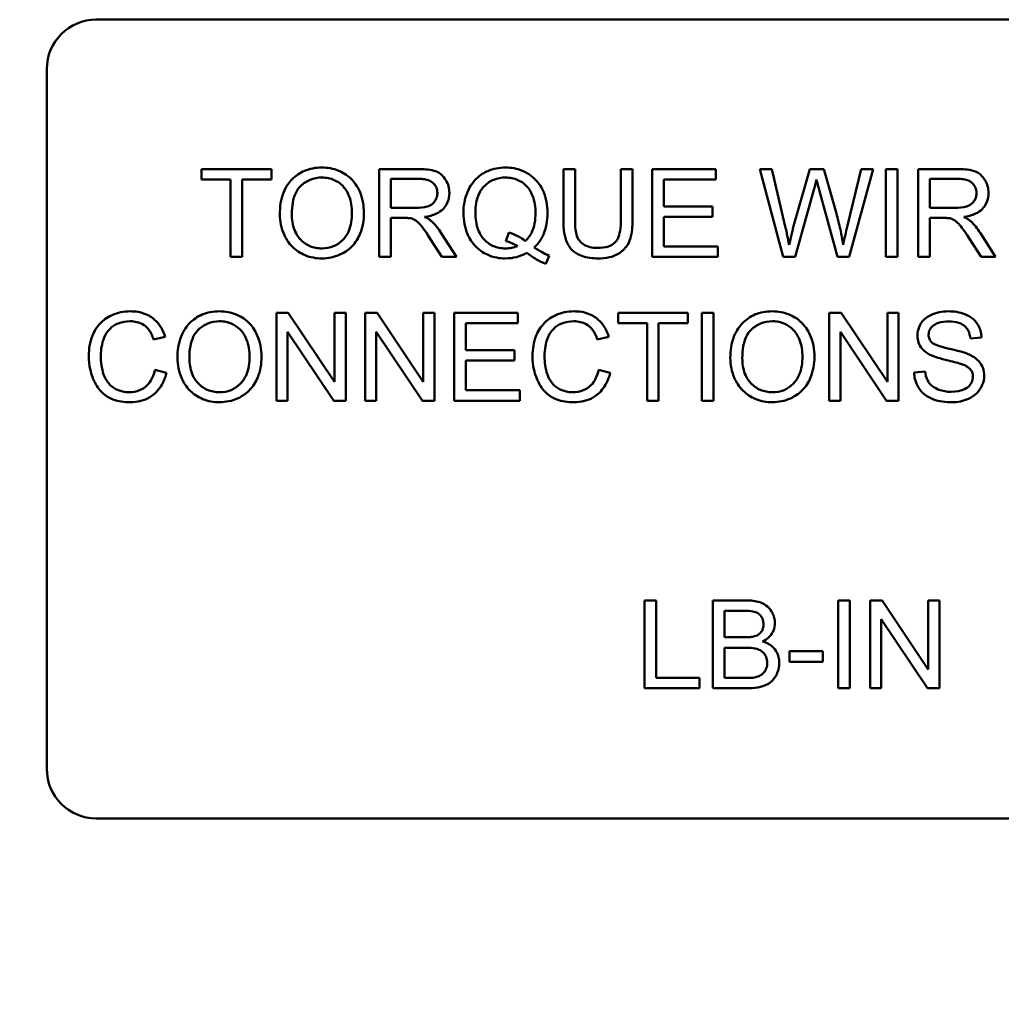
# Model space of a CAD drawing. Units: inches. Extents: x 3 to 151, y 2 to 117.
# Drawn here: x 22 to 23, y 50 to 51 of the extents above; entities that cross this region are included whole.
import ezdxf

# ---------------------------------------------------------------- set-up
doc = ezdxf.new("R2010")
doc.units = ezdxf.units.IN
doc.header["$LTSCALE"] = 7
doc.header["$MEASUREMENT"] = 0
doc.layers.add('Symbol (ANSI)', color=7, linetype='Continuous', lineweight=25)
doc.layers.add('Visible (ANSI)', color=7, linetype='Continuous', lineweight=50)
doc.styles.add('Note Text (ANSI)', font='tahoma.ttf')
doc.dimstyles.new('Default (ANSI)$7', dxfattribs={"dimscale": 7, "dimtxt": 0.12, "dimasz": 0.098425, "dimexe": 0.125, "dimexo": 0.0625, "dimgap": 0.031496, "dimtad": 0, "dimtih": 1, "dimtoh": 1, "dimrnd": 1e-08, "dimzin": 0, "dimdsep": 46, "dimtxsty": 'Note Text (ANSI)', "dimcen": 0.09, "dimdle": 0.393701, "dimclrd": 256, "dimclre": 256, "dimclrt": 256, "dimadec": 0, "dimazin": 1, "dimtfac": 1, "dimtofl": 0, "dimtmove": 0, "dimatfit": 3, "dimfxl": 1, "dimtolj": 1, "dimtzin": 4, "dimlwd": -1, "dimlwe": -1, "dimarcsym": 0})

msp = doc.modelspace()

# ---------------------------------------------------------------- linework, layer by layer
at = {"layer": 'Visible (ANSI)'}
for p, q in [((22.1842, 50.9699), (23.5602, 50.9699)), ((22.1222, 50.0319), (22.1222, 50.9079)), ((22.4032, 50.7829), (22.316, 50.7829)), ((22.316, 50.7829), (22.316, 50.7699)), ((22.4032, 50.7699), (22.4032, 50.7829)), ((22.5868, 50.7829), (22.538, 50.7829)), ((22.538, 50.7829), (22.538, 50.6729)), ((22.7831, 50.7829), (22.7685, 50.7829)), ((22.7685, 50.7829), (22.7685, 50.7193)), ((22.7831, 50.7194), (22.7831, 50.7829)), ((22.855, 50.7829), (22.8405, 50.7829)), ((22.8405, 50.7829), (22.8405, 50.7194)), ((22.855, 50.7193), (22.855, 50.7829)), ((22.9593, 50.7829), (22.8796, 50.7829)), ((22.8796, 50.7829), (22.8796, 50.6729)), ((22.9593, 50.7699), (22.9593, 50.7829)), ((23.0294, 50.7829), (23.0145, 50.7829)), ((23.0145, 50.7829), (23.0437, 50.6729)), ((23.0462, 50.7108), (23.0294, 50.7829)), ((23.0767, 50.7829), (23.0558, 50.7086)), ((23.0943, 50.7829), (23.0767, 50.7829)), ((23.1101, 50.7272), (23.0943, 50.7829)), ((23.1413, 50.7829), (23.1241, 50.7122)), ((23.1259, 50.6729), (23.156, 50.7829)), ((23.156, 50.7829), (23.1413, 50.7829)), ((23.1866, 50.7829), (23.1721, 50.7829)), ((23.1721, 50.7829), (23.1721, 50.6729)), ((23.1866, 50.6729), (23.1866, 50.7829)), ((23.2613, 50.7829), (23.2125, 50.7829)), ((23.2125, 50.7829), (23.2125, 50.6729)), ((22.316, 50.7699), (22.3522, 50.7699)), ((22.3522, 50.7699), (22.3522, 50.6729)), ((22.3668, 50.6729), (22.3668, 50.7699)), ((22.3668, 50.7699), (22.4032, 50.7699)), ((22.5525, 50.7343), (22.5525, 50.7707)), ((22.5525, 50.7707), (22.5873, 50.7707)), ((22.8942, 50.7362), (22.8942, 50.7699)), ((22.8942, 50.7699), (22.9593, 50.7699)), ((23.2271, 50.7343), (23.2271, 50.7707)), ((23.2271, 50.7707), (23.2618, 50.7707)), ((23.0587, 50.6729), (23.0819, 50.7567)), ((23.0887, 50.7567), (23.1117, 50.6729)), ((22.9552, 50.7362), (22.8942, 50.7362)), ((22.9552, 50.7232), (22.9552, 50.7362)), ((22.5838, 50.7343), (22.5525, 50.7343)), ((22.8942, 50.6859), (22.8942, 50.7232)), ((22.8942, 50.7232), (22.9552, 50.7232)), ((23.2583, 50.7343), (23.2271, 50.7343)), ((22.5525, 50.6729), (22.5525, 50.7217)), ((22.5525, 50.7217), (22.5694, 50.7217)), ((23.2271, 50.6729), (23.2271, 50.7217)), ((23.2271, 50.7217), (23.2439, 50.7217)), ((22.6348, 50.6729), (22.6158, 50.7028)), ((22.7001, 50.7033), (22.6966, 50.6927)), ((23.3093, 50.6729), (23.2903, 50.7028)), ((22.602, 50.6957), (22.6166, 50.6729)), ((22.9618, 50.6859), (22.8942, 50.6859)), ((22.9618, 50.6729), (22.9618, 50.6859)), ((23.2765, 50.6957), (23.2911, 50.6729)), ((22.7466, 50.6643), (22.7508, 50.6744)), ((22.3522, 50.6729), (22.3668, 50.6729)), ((22.538, 50.6729), (22.5525, 50.6729)), ((22.6166, 50.6729), (22.6348, 50.6729)), ((22.8796, 50.6729), (22.9618, 50.6729)), ((23.0437, 50.6729), (23.0587, 50.6729)), ((23.1117, 50.6729), (23.1259, 50.6729)), ((23.1721, 50.6729), (23.1866, 50.6729)), ((23.2125, 50.6729), (23.2271, 50.6729)), ((23.2911, 50.6729), (23.3093, 50.6729)), ((22.4244, 50.6029), (22.4095, 50.6029)), ((22.4095, 50.6029), (22.4095, 50.4929)), ((22.4823, 50.5165), (22.4244, 50.6029)), ((22.4962, 50.6029), (22.4823, 50.6029)), ((22.4823, 50.6029), (22.4823, 50.5165)), ((22.4962, 50.4929), (22.4962, 50.6029)), ((22.5354, 50.6029), (22.5205, 50.6029)), ((22.5205, 50.6029), (22.5205, 50.4929)), ((22.5933, 50.5165), (22.5354, 50.6029)), ((22.6072, 50.6029), (22.5933, 50.6029)), ((22.5933, 50.6029), (22.5933, 50.5165)), ((22.6072, 50.4929), (22.6072, 50.6029)), ((22.7116, 50.6029), (22.6319, 50.6029)), ((22.6319, 50.6029), (22.6319, 50.4929)), ((22.7116, 50.5899), (22.7116, 50.6029)), ((22.9241, 50.6029), (22.8369, 50.6029)), ((22.8369, 50.6029), (22.8369, 50.5899)), ((22.9241, 50.5899), (22.9241, 50.6029)), ((22.9562, 50.6029), (22.9416, 50.6029)), ((22.9416, 50.6029), (22.9416, 50.4929)), ((22.9562, 50.4929), (22.9562, 50.6029)), ((23.1161, 50.6029), (23.1012, 50.6029)), ((23.1012, 50.6029), (23.1012, 50.4929)), ((23.174, 50.5165), (23.1161, 50.6029)), ((23.1879, 50.6029), (23.174, 50.6029)), ((23.174, 50.6029), (23.174, 50.5165)), ((23.1879, 50.4929), (23.1879, 50.6029)), ((22.6465, 50.5562), (22.6465, 50.5899)), ((22.6465, 50.5899), (22.7116, 50.5899)), ((22.8369, 50.5899), (22.8732, 50.5899)), ((22.8732, 50.5899), (22.8732, 50.4929)), ((22.8877, 50.5899), (22.9241, 50.5899)), ((22.8877, 50.4929), (22.8877, 50.5899)), ((22.4234, 50.4929), (22.4234, 50.5792)), ((22.4234, 50.5792), (22.4813, 50.4929)), ((22.5344, 50.4929), (22.5344, 50.5792)), ((22.5344, 50.5792), (22.5923, 50.4929)), ((23.1151, 50.4929), (23.1151, 50.5792)), ((23.1151, 50.5792), (23.173, 50.4929)), ((22.2559, 50.5693), (22.2703, 50.5728)), ((22.811, 50.5693), (22.8254, 50.5728)), ((23.2778, 50.5708), (23.2917, 50.5719)), ((22.7075, 50.5562), (22.6465, 50.5562)), ((22.7075, 50.5432), (22.7075, 50.5562)), ((22.6465, 50.5432), (22.7075, 50.5432)), ((22.6465, 50.5059), (22.6465, 50.5432)), ((22.2721, 50.5278), (22.2575, 50.5315)), ((22.8272, 50.5278), (22.8126, 50.5315)), ((23.2211, 50.5294), (23.2073, 50.5282)), ((22.7141, 50.5059), (22.6465, 50.5059)), ((22.7141, 50.4929), (22.7141, 50.5059)), ((22.4095, 50.4929), (22.4234, 50.4929)), ((22.4813, 50.4929), (22.4962, 50.4929)), ((22.5205, 50.4929), (22.5344, 50.4929)), ((22.5923, 50.4929), (22.6072, 50.4929)), ((22.6319, 50.4929), (22.7141, 50.4929)), ((22.8732, 50.4929), (22.8877, 50.4929)), ((22.9416, 50.4929), (22.9562, 50.4929)), ((23.1012, 50.4929), (23.1151, 50.4929)), ((23.173, 50.4929), (23.1879, 50.4929)), ((22.8846, 50.2429), (22.8701, 50.2429)), ((22.8701, 50.2429), (22.8701, 50.1329)), ((22.8846, 50.1459), (22.8846, 50.2429)), ((22.9967, 50.2429), (22.9555, 50.2429)), ((22.9555, 50.2429), (22.9555, 50.1329)), ((23.1269, 50.2429), (23.1123, 50.2429)), ((23.1123, 50.2429), (23.1123, 50.1329)), ((23.1269, 50.1329), (23.1269, 50.2429)), ((23.1673, 50.2429), (23.1523, 50.2429)), ((23.1523, 50.2429), (23.1523, 50.1329)), ((23.2251, 50.1565), (23.1673, 50.2429)), ((23.239, 50.2429), (23.2251, 50.2429)), ((23.2251, 50.2429), (23.2251, 50.1565)), ((23.239, 50.1329), (23.239, 50.2429)), ((22.9701, 50.1967), (22.9701, 50.2299)), ((22.9701, 50.2299), (22.992, 50.2299)), ((23.1663, 50.1329), (23.1663, 50.2192)), ((23.1663, 50.2192), (23.2241, 50.1329)), ((22.9938, 50.1967), (22.9701, 50.1967)), ((22.9701, 50.1459), (22.9701, 50.1837)), ((22.9701, 50.1837), (22.9955, 50.1837)), ((23.0932, 50.1795), (23.0516, 50.1795)), ((23.0516, 50.1795), (23.0516, 50.1659)), ((23.0932, 50.1659), (23.0932, 50.1795)), ((23.0516, 50.1659), (23.0932, 50.1659)), ((22.9388, 50.1459), (22.8846, 50.1459)), ((22.9388, 50.1329), (22.9388, 50.1459)), ((22.9975, 50.1459), (22.9701, 50.1459)), ((22.8701, 50.1329), (22.9388, 50.1329)), ((22.9555, 50.1329), (22.9974, 50.1329)), ((23.1123, 50.1329), (23.1269, 50.1329)), ((23.1523, 50.1329), (23.1663, 50.1329)), ((23.2241, 50.1329), (23.239, 50.1329)), ((23.5602, 49.9699), (22.1842, 49.9699))]:
    msp.add_line(p, q, dxfattribs=at)
for centre, start, end in [((22.1842, 50.9079), 90, 180), ((22.1842, 50.0319), 180, 270)]:
    msp.add_arc(centre, 0.062, start, end, dxfattribs=at)
for points, knots in [([(22.4664, 50.7848), (22.4626, 50.7848), (22.4587, 50.7845), (22.4514, 50.7831), (22.448, 50.782), (22.4387, 50.7781), (22.4335, 50.7744), (22.4259, 50.7667), (22.4216, 50.7615), (22.415, 50.7447), (22.4138, 50.7355), (22.4138, 50.7264)], [-0.3565789, -0.3565789, -0.3565789, -0.3565789, -0.2959741, -0.2959741, -0.2390557, -0.2390557, -0.1368814, -0.1368814, -0.069181, -0.069181, 0, 0, 0, 0]), ([(22.519, 50.7277), (22.519, 50.7325), (22.5186, 50.7372), (22.5168, 50.7463), (22.5156, 50.7506), (22.5105, 50.7622), (22.5066, 50.767), (22.4976, 50.776), (22.4912, 50.7792), (22.4807, 50.7835), (22.4737, 50.7848), (22.4664, 50.7848)], [-0.1207104, -0.1207104, -0.1207104, -0.1207104, -0.1114121, -0.1114121, -0.1026803, -0.1026803, -0.0867137, -0.0867137, -0.0552418, -0.0552418, 0, 0, 0, 0]), ([(22.6962, 50.7848), (22.6923, 50.7848), (22.6884, 50.7844), (22.6809, 50.7829), (22.6773, 50.7818), (22.67, 50.7786), (22.6646, 50.7757), (22.6536, 50.7648), (22.6504, 50.7584), (22.645, 50.7455), (22.6435, 50.7368), (22.6435, 50.7279)], [-0.2035393, -0.2035393, -0.2035393, -0.2035393, -0.1718162, -0.1718162, -0.1413447, -0.1413447, -0.1066324, -0.1066324, -0.0681827, -0.0681827, 0, 0, 0, 0]), ([(22.7487, 50.7279), (22.7487, 50.7327), (22.7483, 50.7374), (22.7466, 50.7464), (22.7453, 50.7506), (22.7403, 50.7621), (22.7365, 50.7668), (22.7279, 50.7755), (22.7219, 50.7788), (22.7105, 50.7835), (22.7034, 50.7848), (22.6962, 50.7848)], [-0.1389213, -0.1389213, -0.1389213, -0.1389213, -0.1265127, -0.1265127, -0.1148065, -0.1148065, -0.0935725, -0.0935725, -0.055482, -0.055482, 0, 0, 0, 0]), ([(22.4288, 50.7263), (22.4288, 50.7312), (22.4291, 50.7363), (22.4308, 50.7451), (22.4319, 50.7492), (22.4352, 50.7561), (22.4372, 50.7591), (22.4432, 50.7649), (22.4473, 50.7676), (22.4564, 50.7714), (22.4614, 50.7723), (22.4665, 50.7723)], [-0.1714639, -0.1714639, -0.1714639, -0.1714639, -0.1338882, -0.1338882, -0.1026871, -0.1026871, -0.0752378, -0.0752378, -0.0390787, -0.0390787, 0, 0, 0, 0]), ([(22.4665, 50.7723), (22.4692, 50.7723), (22.4719, 50.772), (22.4771, 50.771), (22.4796, 50.7702), (22.4851, 50.7677), (22.489, 50.7654), (22.495, 50.7591), (22.498, 50.7552), (22.503, 50.7425), (22.504, 50.7351), (22.504, 50.7279)], [-0.2824056, -0.2824056, -0.2824056, -0.2824056, -0.2273926, -0.2273926, -0.1742181, -0.1742181, -0.1040647, -0.1040647, -0.0555459, -0.0555459, 0, 0, 0, 0]), ([(22.6259, 50.7528), (22.6259, 50.7557), (22.6256, 50.7586), (22.6241, 50.7641), (22.6229, 50.7667), (22.6202, 50.7712), (22.6183, 50.774), (22.6122, 50.7788), (22.609, 50.78), (22.6008, 50.7824), (22.5936, 50.7829), (22.5868, 50.7829)], [-0.153772, -0.153772, -0.153772, -0.153772, -0.1262086, -0.1262086, -0.0990696, -0.0990696, -0.076107, -0.076107, -0.0522861, -0.0522861, 0, 0, 0, 0]), ([(22.6585, 50.7279), (22.6585, 50.7321), (22.6588, 50.7363), (22.6601, 50.7439), (22.6611, 50.7475), (22.6649, 50.7564), (22.6679, 50.7599), (22.6734, 50.7652), (22.6771, 50.7678), (22.6861, 50.7715), (22.6911, 50.7723), (22.6963, 50.7723)], [-0.1284586, -0.1284586, -0.1284586, -0.1284586, -0.1121262, -0.1121262, -0.0978852, -0.0978852, -0.0738402, -0.0738402, -0.039074, -0.039074, 0, 0, 0, 0]), ([(22.6963, 50.7723), (22.6989, 50.7723), (22.7016, 50.772), (22.7068, 50.771), (22.7093, 50.7702), (22.7148, 50.7677), (22.7187, 50.7654), (22.7253, 50.7586), (22.728, 50.7546), (22.7327, 50.7425), (22.7337, 50.7352), (22.7337, 50.7279)], [-0.2357574, -0.2357574, -0.2357574, -0.2357574, -0.1935295, -0.1935295, -0.1527132, -0.1527132, -0.0989922, -0.0989922, -0.0552807, -0.0552807, 0, 0, 0, 0]), ([(23.3004, 50.7528), (23.3004, 50.7557), (23.3001, 50.7586), (23.2986, 50.7641), (23.2974, 50.7667), (23.2947, 50.7712), (23.2928, 50.774), (23.2867, 50.7788), (23.2835, 50.78), (23.2753, 50.7824), (23.2681, 50.7829), (23.2613, 50.7829)], [-0.153772, -0.153772, -0.153772, -0.153772, -0.1262086, -0.1262086, -0.0990696, -0.0990696, -0.076107, -0.076107, -0.0522861, -0.0522861, 0, 0, 0, 0]), ([(22.5873, 50.7707), (22.5898, 50.7707), (22.5923, 50.7705), (22.5968, 50.7698), (22.5988, 50.7693), (22.6029, 50.7675), (22.6047, 50.7663), (22.6077, 50.7632), (22.6088, 50.7615), (22.6105, 50.7575), (22.6109, 50.7552), (22.6109, 50.7528)], [-0.08294276, -0.08294276, -0.08294276, -0.08294276, -0.06538107, -0.06538107, -0.05070844, -0.05070844, -0.03364934, -0.03364934, -0.01777167, -0.01777167, 0, 0, 0, 0]), ([(23.0819, 50.7567), (23.0824, 50.7586), (23.083, 50.7607), (23.084, 50.7649), (23.0846, 50.7673), (23.0852, 50.7696)], [-0.03352202, -0.03352202, -0.03352202, -0.03352202, -0.01818363, -0.01818363, 0, 0, 0, 0]), ([(23.0852, 50.7696), (23.0854, 50.7686), (23.0859, 50.7667), (23.087, 50.7625), (23.088, 50.7593), (23.0887, 50.7567)], [-0.03259036, -0.03259036, -0.03259036, -0.03259036, -0.02057545, -0.02057545, 0, 0, 0, 0]), ([(23.2618, 50.7707), (23.2643, 50.7707), (23.2668, 50.7705), (23.2713, 50.7698), (23.2733, 50.7693), (23.2774, 50.7675), (23.2792, 50.7663), (23.2822, 50.7632), (23.2833, 50.7615), (23.285, 50.7575), (23.2854, 50.7552), (23.2854, 50.7528)], [-0.08294276, -0.08294276, -0.08294276, -0.08294276, -0.06538107, -0.06538107, -0.05070844, -0.05070844, -0.03364934, -0.03364934, -0.01777167, -0.01777167, 0, 0, 0, 0]), ([(22.6109, 50.7528), (22.6109, 50.7513), (22.6107, 50.7498), (22.6099, 50.7468), (22.6094, 50.7454), (22.6073, 50.7418), (22.6059, 50.7403), (22.6025, 50.7375), (22.6, 50.7365), (22.5941, 50.7347), (22.5889, 50.7343), (22.5838, 50.7343)], [-0.07495865, -0.07495865, -0.07495865, -0.07495865, -0.06950385, -0.06950385, -0.06402628, -0.06402628, -0.05486643, -0.05486643, -0.03847378, -0.03847378, 0, 0, 0, 0]), ([(22.595, 50.7229), (22.6, 50.7236), (22.6052, 50.7249), (22.6128, 50.7285), (22.6157, 50.7304), (22.6196, 50.7344), (22.622, 50.7372), (22.6253, 50.7451), (22.6259, 50.7489), (22.6259, 50.7528)], [-0.1995686, -0.1995686, -0.1995686, -0.1995686, -0.1188106, -0.1188106, -0.0649638, -0.0649638, -0.029987, -0.029987, 0, 0, 0, 0]), ([(23.2854, 50.7528), (23.2854, 50.7513), (23.2852, 50.7498), (23.2844, 50.7468), (23.2839, 50.7454), (23.2818, 50.7418), (23.2804, 50.7403), (23.277, 50.7375), (23.2745, 50.7365), (23.2686, 50.7347), (23.2634, 50.7343), (23.2583, 50.7343)], [-0.07495865, -0.07495865, -0.07495865, -0.07495865, -0.06950385, -0.06950385, -0.06402628, -0.06402628, -0.05486643, -0.05486643, -0.03847378, -0.03847378, 0, 0, 0, 0]), ([(23.2695, 50.7229), (23.2745, 50.7236), (23.2797, 50.7249), (23.2873, 50.7285), (23.2902, 50.7304), (23.2941, 50.7344), (23.2965, 50.7372), (23.2998, 50.7451), (23.3004, 50.7489), (23.3004, 50.7528)], [-0.1995686, -0.1995686, -0.1995686, -0.1995686, -0.1188106, -0.1188106, -0.0649638, -0.0649638, -0.029987, -0.029987, 0, 0, 0, 0]), ([(22.4138, 50.7264), (22.4138, 50.722), (22.4142, 50.7176), (22.4161, 50.709), (22.4174, 50.7048), (22.4212, 50.6963), (22.4243, 50.6907), (22.4342, 50.681), (22.4397, 50.6774), (22.4522, 50.6722), (22.4592, 50.671), (22.4664, 50.671)], [-0.2643649, -0.2643649, -0.2643649, -0.2643649, -0.2124372, -0.2124372, -0.1608509, -0.1608509, -0.1033263, -0.1033263, -0.0549846, -0.0549846, 0, 0, 0, 0]), ([(22.4664, 50.6835), (22.4638, 50.6835), (22.4612, 50.6837), (22.4562, 50.6847), (22.4538, 50.6854), (22.4472, 50.6882), (22.4434, 50.6909), (22.4377, 50.6967), (22.4345, 50.7006), (22.4297, 50.7129), (22.4288, 50.7196), (22.4288, 50.7263)], [-0.2430683, -0.2430683, -0.2430683, -0.2430683, -0.2051854, -0.2051854, -0.1691709, -0.1691709, -0.100254, -0.100254, -0.050777, -0.050777, 0, 0, 0, 0]), ([(22.504, 50.7279), (22.504, 50.7203), (22.503, 50.7125), (22.4979, 50.7004), (22.4951, 50.6966), (22.4887, 50.6904), (22.4851, 50.6879), (22.4763, 50.6843), (22.4714, 50.6835), (22.4664, 50.6835)], [-0.1521023, -0.1521023, -0.1521023, -0.1521023, -0.1059079, -0.1059079, -0.0723243, -0.0723243, -0.0383638, -0.0383638, 0, 0, 0, 0]), ([(22.4664, 50.671), (22.4704, 50.671), (22.4742, 50.6714), (22.4818, 50.673), (22.4855, 50.6742), (22.4966, 50.6791), (22.5011, 50.6832), (22.5087, 50.6908), (22.512, 50.6967), (22.5176, 50.7102), (22.519, 50.7189), (22.519, 50.7277)], [-0.1499971, -0.1499971, -0.1499971, -0.1499971, -0.1405345, -0.1405345, -0.1311803, -0.1311803, -0.1111955, -0.1111955, -0.0671382, -0.0671382, 0, 0, 0, 0]), ([(22.6037, 50.7175), (22.6026, 50.7185), (22.6013, 50.7194), (22.5984, 50.7212), (22.5967, 50.7221), (22.595, 50.7229)], [-0.02579976, -0.02579976, -0.02579976, -0.02579976, -0.01437146, -0.01437146, 0, 0, 0, 0]), ([(22.6435, 50.7279), (22.6435, 50.7232), (22.6439, 50.7186), (22.6457, 50.7097), (22.6469, 50.7055), (22.651, 50.6962), (22.6542, 50.6907), (22.6646, 50.6802), (22.6706, 50.6769), (22.6818, 50.6722), (22.6888, 50.671), (22.6959, 50.671)], [-0.1803849, -0.1803849, -0.1803849, -0.1803849, -0.152717, -0.152717, -0.126526, -0.126526, -0.0928076, -0.0928076, -0.0544192, -0.0544192, 0, 0, 0, 0]), ([(22.6963, 50.6835), (22.6935, 50.6835), (22.6908, 50.6837), (22.6856, 50.6848), (22.6832, 50.6855), (22.6765, 50.6884), (22.6728, 50.6911), (22.6675, 50.6967), (22.6643, 50.7005), (22.6594, 50.7135), (22.6585, 50.7208), (22.6585, 50.7279)], [-0.2744473, -0.2744473, -0.2744473, -0.2744473, -0.2283044, -0.2283044, -0.1847155, -0.1847155, -0.1054779, -0.1054779, -0.0541923, -0.0541923, 0, 0, 0, 0]), ([(22.7337, 50.7279), (22.7337, 50.7235), (22.7334, 50.719), (22.7318, 50.7109), (22.7306, 50.7071), (22.7269, 50.6995), (22.7243, 50.6959), (22.7209, 50.6928)], [-0.09822798, -0.09822798, -0.09822798, -0.09822798, -0.06449445, -0.06449445, -0.03487978, -0.03487978, 0, 0, 0, 0]), ([(22.7321, 50.6847), (22.7349, 50.6873), (22.7373, 50.6902), (22.7416, 50.6966), (22.7433, 50.7), (22.7469, 50.7096), (22.7487, 50.7175), (22.7487, 50.7279)], [-0.1730683, -0.1730683, -0.1730683, -0.1730683, -0.1262247, -0.1262247, -0.0794855, -0.0794855, 0, 0, 0, 0]), ([(23.1186, 50.6882), (23.1177, 50.6945), (23.1165, 50.7008), (23.1136, 50.7138), (23.1119, 50.7205), (23.1101, 50.7272)], [-0.1012884, -0.1012884, -0.1012884, -0.1012884, -0.0525593, -0.0525593, 0, 0, 0, 0]), ([(23.2782, 50.7175), (23.2771, 50.7185), (23.2758, 50.7194), (23.2729, 50.7212), (23.2712, 50.7221), (23.2695, 50.7229)], [-0.02579976, -0.02579976, -0.02579976, -0.02579976, -0.01437146, -0.01437146, 0, 0, 0, 0]), ([(22.5694, 50.7217), (22.571, 50.7217), (22.5727, 50.7217), (22.5753, 50.7215), (22.5765, 50.7214), (22.5775, 50.7212)], [-0.01994628, -0.01994628, -0.01994628, -0.01994628, -0.00790644, -0.00790644, 0, 0, 0, 0]), ([(22.5775, 50.7212), (22.5793, 50.7208), (22.5809, 50.7201), (22.5846, 50.7181), (22.5861, 50.7168), (22.5901, 50.7129), (22.5939, 50.7083), (22.602, 50.6957)], [-0.2374801, -0.2374801, -0.2374801, -0.2374801, -0.1844675, -0.1844675, -0.1140946, -0.1140946, 0, 0, 0, 0]), ([(22.6158, 50.7028), (22.614, 50.7056), (22.612, 50.7083), (22.608, 50.7132), (22.6059, 50.7154), (22.6037, 50.7175)], [-0.04831733, -0.04831733, -0.04831733, -0.04831733, -0.02300668, -0.02300668, 0, 0, 0, 0]), ([(22.7685, 50.7193), (22.7685, 50.7139), (22.7688, 50.7082), (22.7704, 50.6988), (22.7714, 50.6945), (22.7749, 50.6869), (22.7772, 50.6838), (22.7823, 50.679), (22.7858, 50.6763), (22.7979, 50.6718), (22.8052, 50.671), (22.812, 50.671)], [-0.3104, -0.3104, -0.3104, -0.3104, -0.2241104, -0.2241104, -0.1581781, -0.1581781, -0.0982604, -0.0982604, -0.052449, -0.052449, 0, 0, 0, 0]), ([(22.8108, 50.6842), (22.8078, 50.6842), (22.8047, 50.6845), (22.7985, 50.686), (22.7961, 50.6871), (22.7921, 50.6895), (22.7902, 50.6912), (22.7865, 50.696), (22.7855, 50.6988), (22.7835, 50.7061), (22.7831, 50.713), (22.7831, 50.7194)], [-0.1029539, -0.1029539, -0.1029539, -0.1029539, -0.0932631, -0.0932631, -0.0823044, -0.0823044, -0.0679874, -0.0679874, -0.0488485, -0.0488485, 0, 0, 0, 0]), ([(22.8405, 50.7194), (22.8405, 50.7148), (22.8402, 50.71), (22.8389, 50.7022), (22.838, 50.6987), (22.8353, 50.6933), (22.8339, 50.6916), (22.8301, 50.6883), (22.8276, 50.687), (22.8205, 50.6846), (22.8155, 50.6842), (22.8108, 50.6842)], [-0.1225736, -0.1225736, -0.1225736, -0.1225736, -0.094293, -0.094293, -0.0735981, -0.0735981, -0.0571159, -0.0571159, -0.0356826, -0.0356826, 0, 0, 0, 0]), ([(22.812, 50.671), (22.8167, 50.671), (22.8215, 50.6714), (22.83, 50.6733), (22.8337, 50.6747), (22.8388, 50.6777), (22.843, 50.6803), (22.8497, 50.6886), (22.8513, 50.6924), (22.8544, 50.7031), (22.855, 50.7112), (22.855, 50.7193)], [-0.3403828, -0.3403828, -0.3403828, -0.3403828, -0.2315472, -0.2315472, -0.1383554, -0.1383554, -0.0958577, -0.0958577, -0.0613862, -0.0613862, 0, 0, 0, 0]), ([(23.0509, 50.6882), (23.0502, 50.692), (23.0495, 50.6957), (23.0479, 50.7032), (23.0471, 50.707), (23.0462, 50.7108)], [-0.0585233, -0.0585233, -0.0585233, -0.0585233, -0.02940046, -0.02940046, 0, 0, 0, 0]), ([(23.1241, 50.7122), (23.123, 50.708), (23.122, 50.7037), (23.1202, 50.6957), (23.1194, 50.6919), (23.1186, 50.6882)], [-0.06214285, -0.06214285, -0.06214285, -0.06214285, -0.02901185, -0.02901185, 0, 0, 0, 0]), ([(23.2439, 50.7217), (23.2455, 50.7217), (23.2472, 50.7217), (23.2498, 50.7215), (23.251, 50.7214), (23.252, 50.7212)], [-0.01994628, -0.01994628, -0.01994628, -0.01994628, -0.00790644, -0.00790644, 0, 0, 0, 0]), ([(23.252, 50.7212), (23.2538, 50.7208), (23.2554, 50.7201), (23.2591, 50.7181), (23.2606, 50.7168), (23.2646, 50.7129), (23.2684, 50.7083), (23.2765, 50.6957)], [-0.2374801, -0.2374801, -0.2374801, -0.2374801, -0.1844675, -0.1844675, -0.1140946, -0.1140946, 0, 0, 0, 0]), ([(23.2903, 50.7028), (23.2885, 50.7056), (23.2865, 50.7083), (23.2825, 50.7132), (23.2804, 50.7154), (23.2782, 50.7175)], [-0.04831733, -0.04831733, -0.04831733, -0.04831733, -0.02300668, -0.02300668, 0, 0, 0, 0]), ([(22.7209, 50.6928), (22.7181, 50.6952), (22.7149, 50.6972), (22.7079, 50.7008), (22.7041, 50.7022), (22.7001, 50.7033)], [-0.05964095, -0.05964095, -0.05964095, -0.05964095, -0.03123967, -0.03123967, 0, 0, 0, 0]), ([(23.0558, 50.7086), (23.0555, 50.7074), (23.0547, 50.704), (23.0532, 50.6979), (23.0519, 50.6924), (23.0509, 50.6882)], [-0.04691533, -0.04691533, -0.04691533, -0.04691533, -0.03271036, -0.03271036, 0, 0, 0, 0]), ([(22.711, 50.6864), (22.7087, 50.6855), (22.7063, 50.6847), (22.7013, 50.6837), (22.6988, 50.6835), (22.6963, 50.6835)], [-0.03859303, -0.03859303, -0.03859303, -0.03859303, -0.01944824, -0.01944824, 0, 0, 0, 0]), ([(22.6966, 50.6927), (22.6991, 50.6921), (22.7016, 50.6913), (22.7064, 50.6892), (22.7088, 50.6879), (22.711, 50.6864)], [-0.04022992, -0.04022992, -0.04022992, -0.04022992, -0.02037592, -0.02037592, 0, 0, 0, 0]), ([(22.6959, 50.671), (22.7007, 50.671), (22.7054, 50.6716), (22.7146, 50.6739), (22.7188, 50.6756), (22.7229, 50.6779)], [-0.07191234, -0.07191234, -0.07191234, -0.07191234, -0.03551952, -0.03551952, 0, 0, 0, 0]), ([(22.7229, 50.6779), (22.7267, 50.6749), (22.7306, 50.6722), (22.7385, 50.6677), (22.7425, 50.6658), (22.7466, 50.6643)], [-0.06952643, -0.06952643, -0.06952643, -0.06952643, -0.03321204, -0.03321204, 0, 0, 0, 0]), ([(22.7508, 50.6744), (22.7478, 50.6756), (22.7448, 50.6771), (22.7385, 50.6805), (22.7353, 50.6825), (22.7321, 50.6847)], [-0.05393215, -0.05393215, -0.05393215, -0.05393215, -0.02896393, -0.02896393, 0, 0, 0, 0]), ([(22.2268, 50.6048), (22.2228, 50.6048), (22.2188, 50.6044), (22.2111, 50.6028), (22.2074, 50.6016), (22.1967, 50.5968), (22.1922, 50.5929), (22.1846, 50.5852), (22.1814, 50.5793), (22.1761, 50.5662), (22.1748, 50.5575), (22.1748, 50.5487)], [-0.1474319, -0.1474319, -0.1474319, -0.1474319, -0.1374177, -0.1374177, -0.12771, -0.12771, -0.1079907, -0.1079907, -0.0667721, -0.0667721, 0, 0, 0, 0]), ([(22.2703, 50.5728), (22.2691, 50.5766), (22.2676, 50.5803), (22.2637, 50.5871), (22.2615, 50.5901), (22.2557, 50.5958), (22.2515, 50.599), (22.2397, 50.6038), (22.2333, 50.6048), (22.2268, 50.6048)], [-0.1811988, -0.1811988, -0.1811988, -0.1811988, -0.1376123, -0.1376123, -0.0966933, -0.0966933, -0.0492282, -0.0492282, 0, 0, 0, 0]), ([(22.3383, 50.6048), (22.3345, 50.6048), (22.3306, 50.6045), (22.3233, 50.6031), (22.3199, 50.602), (22.3106, 50.5981), (22.3053, 50.5944), (22.2978, 50.5867), (22.2935, 50.5815), (22.2869, 50.5647), (22.2857, 50.5555), (22.2857, 50.5464)], [-0.3565789, -0.3565789, -0.3565789, -0.3565789, -0.2959741, -0.2959741, -0.2390557, -0.2390557, -0.1368814, -0.1368814, -0.069181, -0.069181, 0, 0, 0, 0]), ([(22.3909, 50.5477), (22.3909, 50.5525), (22.3905, 50.5572), (22.3887, 50.5663), (22.3874, 50.5706), (22.3824, 50.5822), (22.3785, 50.587), (22.3695, 50.596), (22.3631, 50.5992), (22.3526, 50.6035), (22.3456, 50.6048), (22.3383, 50.6048)], [-0.1207104, -0.1207104, -0.1207104, -0.1207104, -0.1114121, -0.1114121, -0.1026803, -0.1026803, -0.0867137, -0.0867137, -0.0552418, -0.0552418, 0, 0, 0, 0]), ([(22.7819, 50.6048), (22.7779, 50.6048), (22.774, 50.6044), (22.7662, 50.6028), (22.7626, 50.6016), (22.7518, 50.5968), (22.7474, 50.5929), (22.7398, 50.5852), (22.7366, 50.5793), (22.7312, 50.5662), (22.73, 50.5575), (22.73, 50.5487)], [-0.1474319, -0.1474319, -0.1474319, -0.1474319, -0.1374177, -0.1374177, -0.12771, -0.12771, -0.1079907, -0.1079907, -0.0667721, -0.0667721, 0, 0, 0, 0]), ([(22.8254, 50.5728), (22.8242, 50.5766), (22.8227, 50.5803), (22.8189, 50.5871), (22.8166, 50.5901), (22.8108, 50.5958), (22.8066, 50.599), (22.7948, 50.6038), (22.7884, 50.6048), (22.7819, 50.6048)], [-0.1811988, -0.1811988, -0.1811988, -0.1811988, -0.1376123, -0.1376123, -0.0966933, -0.0966933, -0.0492282, -0.0492282, 0, 0, 0, 0]), ([(23.03, 50.6048), (23.0262, 50.6048), (23.0223, 50.6045), (23.015, 50.6031), (23.0115, 50.602), (23.0023, 50.5981), (22.997, 50.5944), (22.9895, 50.5867), (22.9852, 50.5815), (22.9786, 50.5647), (22.9774, 50.5555), (22.9774, 50.5464)], [-0.3565789, -0.3565789, -0.3565789, -0.3565789, -0.2959741, -0.2959741, -0.2390557, -0.2390557, -0.1368814, -0.1368814, -0.069181, -0.069181, 0, 0, 0, 0]), ([(23.0826, 50.5477), (23.0826, 50.5525), (23.0822, 50.5572), (23.0804, 50.5663), (23.0791, 50.5706), (23.0741, 50.5822), (23.0701, 50.587), (23.0612, 50.596), (23.0548, 50.5992), (23.0443, 50.6035), (23.0373, 50.6048), (23.03, 50.6048)], [-0.1207104, -0.1207104, -0.1207104, -0.1207104, -0.1114121, -0.1114121, -0.1026803, -0.1026803, -0.0867137, -0.0867137, -0.0552418, -0.0552418, 0, 0, 0, 0]), ([(23.2503, 50.6048), (23.2465, 50.6048), (23.2427, 50.6045), (23.2345, 50.6028), (23.2311, 50.6015), (23.2255, 50.599), (23.2224, 50.597), (23.2165, 50.5912), (23.2147, 50.5877), (23.2122, 50.5817), (23.2115, 50.5781), (23.2115, 50.5744)], [-0.08686892, -0.08686892, -0.08686892, -0.08686892, -0.07786202, -0.07786202, -0.06680678, -0.06680678, -0.04946893, -0.04946893, -0.02830799, -0.02830799, 0, 0, 0, 0]), ([(23.2917, 50.5719), (23.2916, 50.5742), (23.2913, 50.5765), (23.2903, 50.5809), (23.2896, 50.583), (23.2871, 50.5884), (23.2849, 50.5916), (23.2783, 50.5978), (23.2742, 50.5999), (23.2642, 50.6038), (23.2572, 50.6048), (23.2503, 50.6048)], [-0.1311046, -0.1311046, -0.1311046, -0.1311046, -0.1173277, -0.1173277, -0.1039861, -0.1039861, -0.0815615, -0.0815615, -0.0530597, -0.0530597, 0, 0, 0, 0]), ([(22.1898, 50.5488), (22.1898, 50.5529), (22.1902, 50.557), (22.1914, 50.5631), (22.1924, 50.5682), (22.1961, 50.5767), (22.1984, 50.5801), (22.2038, 50.5853), (22.207, 50.5878), (22.2163, 50.5916), (22.2214, 50.5923), (22.2265, 50.5923)], [-0.303459, -0.303459, -0.303459, -0.303459, -0.1821279, -0.1821279, -0.1238529, -0.1238529, -0.0762121, -0.0762121, -0.0388933, -0.0388933, 0, 0, 0, 0]), ([(22.2265, 50.5923), (22.2293, 50.5923), (22.2321, 50.592), (22.2372, 50.5908), (22.2396, 50.59), (22.2452, 50.5869), (22.2476, 50.5845), (22.2524, 50.5785), (22.2544, 50.5739), (22.2559, 50.5693)], [-0.08808409, -0.08808409, -0.08808409, -0.08808409, -0.07254749, -0.07254749, -0.05840362, -0.05840362, -0.03682396, -0.03682396, 0, 0, 0, 0]), ([(22.3007, 50.5463), (22.3007, 50.5512), (22.301, 50.5563), (22.3026, 50.5651), (22.3038, 50.5692), (22.3071, 50.5761), (22.3091, 50.5791), (22.3151, 50.5849), (22.3192, 50.5876), (22.3283, 50.5914), (22.3333, 50.5923), (22.3384, 50.5923)], [-0.1714639, -0.1714639, -0.1714639, -0.1714639, -0.1338882, -0.1338882, -0.1026871, -0.1026871, -0.0752378, -0.0752378, -0.0390787, -0.0390787, 0, 0, 0, 0]), ([(22.3384, 50.5923), (22.3411, 50.5923), (22.3438, 50.592), (22.349, 50.591), (22.3514, 50.5902), (22.3569, 50.5877), (22.3609, 50.5854), (22.3669, 50.5791), (22.3699, 50.5752), (22.3749, 50.5625), (22.3759, 50.5551), (22.3759, 50.5479)], [-0.2824056, -0.2824056, -0.2824056, -0.2824056, -0.2273926, -0.2273926, -0.1742181, -0.1742181, -0.1040647, -0.1040647, -0.0555459, -0.0555459, 0, 0, 0, 0]), ([(22.745, 50.5488), (22.745, 50.5529), (22.7453, 50.557), (22.7465, 50.5631), (22.7475, 50.5682), (22.7512, 50.5767), (22.7535, 50.5801), (22.7589, 50.5853), (22.7621, 50.5878), (22.7714, 50.5916), (22.7765, 50.5923), (22.7816, 50.5923)], [-0.303459, -0.303459, -0.303459, -0.303459, -0.1821279, -0.1821279, -0.1238529, -0.1238529, -0.0762121, -0.0762121, -0.0388933, -0.0388933, 0, 0, 0, 0]), ([(22.7816, 50.5923), (22.7844, 50.5923), (22.7872, 50.592), (22.7924, 50.5908), (22.7947, 50.59), (22.8003, 50.5869), (22.8027, 50.5845), (22.8075, 50.5785), (22.8096, 50.5739), (22.811, 50.5693)], [-0.08808409, -0.08808409, -0.08808409, -0.08808409, -0.07254749, -0.07254749, -0.05840362, -0.05840362, -0.03682396, -0.03682396, 0, 0, 0, 0]), ([(22.9924, 50.5463), (22.9924, 50.5512), (22.9927, 50.5563), (22.9943, 50.5651), (22.9955, 50.5692), (22.9988, 50.5761), (23.0008, 50.5791), (23.0068, 50.5849), (23.0109, 50.5876), (23.02, 50.5914), (23.025, 50.5923), (23.0301, 50.5923)], [-0.1714639, -0.1714639, -0.1714639, -0.1714639, -0.1338882, -0.1338882, -0.1026871, -0.1026871, -0.0752378, -0.0752378, -0.0390787, -0.0390787, 0, 0, 0, 0]), ([(23.0301, 50.5923), (23.0328, 50.5923), (23.0355, 50.592), (23.0407, 50.591), (23.0431, 50.5902), (23.0486, 50.5877), (23.0525, 50.5854), (23.0586, 50.5791), (23.0616, 50.5752), (23.0666, 50.5625), (23.0676, 50.5551), (23.0676, 50.5479)], [-0.2824056, -0.2824056, -0.2824056, -0.2824056, -0.2273926, -0.2273926, -0.1742181, -0.1742181, -0.1040647, -0.1040647, -0.0555459, -0.0555459, 0, 0, 0, 0]), ([(23.2255, 50.5754), (23.2255, 50.5765), (23.2256, 50.5776), (23.2261, 50.5797), (23.2264, 50.5807), (23.2279, 50.5836), (23.2294, 50.5853), (23.2322, 50.5877), (23.2342, 50.5892), (23.2419, 50.5916), (23.2466, 50.592), (23.2509, 50.592)], [-0.1403883, -0.1403883, -0.1403883, -0.1403883, -0.1205668, -0.1205668, -0.1010744, -0.1010744, -0.0610607, -0.0610607, -0.0326353, -0.0326353, 0, 0, 0, 0]), ([(23.2509, 50.592), (23.255, 50.592), (23.2594, 50.5915), (23.2669, 50.5891), (23.269, 50.5876), (23.2723, 50.5849), (23.2738, 50.5829), (23.2766, 50.5776), (23.2774, 50.5742), (23.2778, 50.5708)], [-0.07249359, -0.07249359, -0.07249359, -0.07249359, -0.05811572, -0.05811572, -0.04550321, -0.04550321, -0.02598516, -0.02598516, 0, 0, 0, 0]), ([(23.2297, 50.5656), (23.229, 50.5663), (23.2284, 50.567), (23.2273, 50.5685), (23.2268, 50.5693), (23.2258, 50.5719), (23.2255, 50.5736), (23.2255, 50.5754)], [-0.02822848, -0.02822848, -0.02822848, -0.02822848, -0.02087815, -0.02087815, -0.01378527, -0.01378527, 0, 0, 0, 0]), ([(23.2115, 50.5744), (23.2115, 50.5714), (23.2119, 50.5684), (23.2138, 50.5633), (23.2151, 50.5606), (23.2201, 50.5548), (23.2234, 50.5524), (23.2271, 50.5505)], [-0.09142107, -0.09142107, -0.09142107, -0.09142107, -0.0580146, -0.0580146, -0.03102329, -0.03102329, 0, 0, 0, 0]), ([(23.2763, 50.5508), (23.2691, 50.5541), (23.2548, 50.557), (23.2415, 50.5604), (23.2363, 50.5619), (23.2317, 50.5643), (23.2306, 50.5649), (23.2297, 50.5656)], [-0.08393606, -0.08393606, -0.08393606, -0.08393606, -0.03484935, -0.03484935, -0.008323, -0.008323, 0, 0, 0, 0]), ([(23.2271, 50.5505), (23.2334, 50.5472), (23.2451, 50.5445), (23.2595, 50.5409), (23.2652, 50.5393), (23.268, 50.5382)], [-0.05083125, -0.05083125, -0.05083125, -0.05083125, -0.02305951, -0.02305951, 0, 0, 0, 0]), ([(23.295, 50.524), (23.295, 50.5275), (23.2944, 50.531), (23.2923, 50.5366), (23.2907, 50.5398), (23.2844, 50.5463), (23.2804, 50.5489), (23.2763, 50.5508)], [-0.117971, -0.117971, -0.117971, -0.117971, -0.0692743, -0.0692743, -0.0350376, -0.0350376, 0, 0, 0, 0]), ([(22.1748, 50.5487), (22.1748, 50.5431), (22.1754, 50.5376), (22.1782, 50.5246), (22.1806, 50.5193), (22.1842, 50.5118), (22.1874, 50.5071), (22.196, 50.4989), (22.2005, 50.4963), (22.2118, 50.4919), (22.2193, 50.491), (22.2266, 50.491)], [-0.1538063, -0.1538063, -0.1538063, -0.1538063, -0.142582, -0.142582, -0.1269489, -0.1269489, -0.0924858, -0.0924858, -0.0553131, -0.0553131, 0, 0, 0, 0]), ([(22.2253, 50.5035), (22.2224, 50.5035), (22.2196, 50.5038), (22.214, 50.5052), (22.2113, 50.5062), (22.2048, 50.5095), (22.202, 50.5119), (22.1965, 50.5182), (22.1946, 50.5224), (22.1908, 50.5332), (22.1898, 50.5411), (22.1898, 50.5488)], [-0.1272438, -0.1272438, -0.1272438, -0.1272438, -0.1157273, -0.1157273, -0.1043161, -0.1043161, -0.0866541, -0.0866541, -0.0588762, -0.0588762, 0, 0, 0, 0]), ([(22.2857, 50.5464), (22.2857, 50.542), (22.2861, 50.5376), (22.288, 50.529), (22.2893, 50.5248), (22.2931, 50.5163), (22.2962, 50.5107), (22.3061, 50.501), (22.3116, 50.4974), (22.3241, 50.4922), (22.3311, 50.491), (22.3383, 50.491)], [-0.2643649, -0.2643649, -0.2643649, -0.2643649, -0.2124372, -0.2124372, -0.1608509, -0.1608509, -0.1033263, -0.1033263, -0.0549846, -0.0549846, 0, 0, 0, 0]), ([(22.3382, 50.5035), (22.3356, 50.5035), (22.3331, 50.5037), (22.3281, 50.5047), (22.3257, 50.5054), (22.3191, 50.5082), (22.3153, 50.5109), (22.3096, 50.5167), (22.3064, 50.5206), (22.3016, 50.5329), (22.3007, 50.5396), (22.3007, 50.5463)], [-0.2430683, -0.2430683, -0.2430683, -0.2430683, -0.2051854, -0.2051854, -0.1691709, -0.1691709, -0.100254, -0.100254, -0.050777, -0.050777, 0, 0, 0, 0]), ([(22.3759, 50.5479), (22.3759, 50.5403), (22.3749, 50.5325), (22.3698, 50.5204), (22.367, 50.5166), (22.3606, 50.5104), (22.357, 50.5079), (22.3482, 50.5043), (22.3433, 50.5035), (22.3382, 50.5035)], [-0.1521023, -0.1521023, -0.1521023, -0.1521023, -0.1059079, -0.1059079, -0.0723243, -0.0723243, -0.0383638, -0.0383638, 0, 0, 0, 0]), ([(22.3383, 50.491), (22.3422, 50.491), (22.3461, 50.4914), (22.3537, 50.493), (22.3574, 50.4942), (22.3684, 50.4991), (22.373, 50.5032), (22.3806, 50.5108), (22.3839, 50.5167), (22.3895, 50.5302), (22.3909, 50.5389), (22.3909, 50.5477)], [-0.1499971, -0.1499971, -0.1499971, -0.1499971, -0.1405345, -0.1405345, -0.1311803, -0.1311803, -0.1111955, -0.1111955, -0.0671382, -0.0671382, 0, 0, 0, 0]), ([(22.73, 50.5487), (22.73, 50.5431), (22.7305, 50.5376), (22.7333, 50.5246), (22.7357, 50.5193), (22.7393, 50.5118), (22.7425, 50.5071), (22.7511, 50.4989), (22.7556, 50.4963), (22.767, 50.4919), (22.7744, 50.491), (22.7817, 50.491)], [-0.1538063, -0.1538063, -0.1538063, -0.1538063, -0.142582, -0.142582, -0.1269489, -0.1269489, -0.0924858, -0.0924858, -0.0553131, -0.0553131, 0, 0, 0, 0]), ([(22.7804, 50.5035), (22.7775, 50.5035), (22.7747, 50.5038), (22.7691, 50.5052), (22.7664, 50.5062), (22.7599, 50.5095), (22.7571, 50.5119), (22.7516, 50.5182), (22.7497, 50.5224), (22.7459, 50.5332), (22.745, 50.5411), (22.745, 50.5488)], [-0.1272438, -0.1272438, -0.1272438, -0.1272438, -0.1157273, -0.1157273, -0.1043161, -0.1043161, -0.0866541, -0.0866541, -0.0588762, -0.0588762, 0, 0, 0, 0]), ([(22.9774, 50.5464), (22.9774, 50.542), (22.9778, 50.5376), (22.9796, 50.529), (22.981, 50.5248), (22.9848, 50.5163), (22.9879, 50.5107), (22.9978, 50.501), (23.0033, 50.4974), (23.0158, 50.4922), (23.0228, 50.491), (23.03, 50.491)], [-0.2643649, -0.2643649, -0.2643649, -0.2643649, -0.2124372, -0.2124372, -0.1608509, -0.1608509, -0.1033263, -0.1033263, -0.0549846, -0.0549846, 0, 0, 0, 0]), ([(23.0299, 50.5035), (23.0273, 50.5035), (23.0248, 50.5037), (23.0198, 50.5047), (23.0174, 50.5054), (23.0108, 50.5082), (23.007, 50.5109), (23.0013, 50.5167), (22.9981, 50.5206), (22.9933, 50.5329), (22.9924, 50.5396), (22.9924, 50.5463)], [-0.2430683, -0.2430683, -0.2430683, -0.2430683, -0.2051854, -0.2051854, -0.1691709, -0.1691709, -0.100254, -0.100254, -0.050777, -0.050777, 0, 0, 0, 0]), ([(23.0676, 50.5479), (23.0676, 50.5403), (23.0666, 50.5325), (23.0615, 50.5204), (23.0587, 50.5166), (23.0523, 50.5104), (23.0487, 50.5079), (23.0399, 50.5043), (23.035, 50.5035), (23.0299, 50.5035)], [-0.1521023, -0.1521023, -0.1521023, -0.1521023, -0.1059079, -0.1059079, -0.0723243, -0.0723243, -0.0383638, -0.0383638, 0, 0, 0, 0]), ([(23.03, 50.491), (23.0339, 50.491), (23.0378, 50.4914), (23.0454, 50.493), (23.0491, 50.4942), (23.0601, 50.4991), (23.0647, 50.5032), (23.0723, 50.5108), (23.0756, 50.5167), (23.0812, 50.5302), (23.0826, 50.5389), (23.0826, 50.5477)], [-0.1499971, -0.1499971, -0.1499971, -0.1499971, -0.1405345, -0.1405345, -0.1311803, -0.1311803, -0.1111955, -0.1111955, -0.0671382, -0.0671382, 0, 0, 0, 0]), ([(23.268, 50.5382), (23.2698, 50.5376), (23.2715, 50.5368), (23.2744, 50.5351), (23.2757, 50.5342), (23.2784, 50.5315), (23.2793, 50.53), (23.2806, 50.5267), (23.281, 50.5247), (23.281, 50.5227)], [-0.04483194, -0.04483194, -0.04483194, -0.04483194, -0.03507951, -0.03507951, -0.02694069, -0.02694069, -0.0153677, -0.0153677, 0, 0, 0, 0]), ([(22.2575, 50.5315), (22.2567, 50.5277), (22.2555, 50.524), (22.2523, 50.5175), (22.2503, 50.5147), (22.2455, 50.5098), (22.2423, 50.5075), (22.2342, 50.5042), (22.2298, 50.5035), (22.2253, 50.5035)], [-0.1345311, -0.1345311, -0.1345311, -0.1345311, -0.0984808, -0.0984808, -0.0665804, -0.0665804, -0.0342102, -0.0342102, 0, 0, 0, 0]), ([(22.2266, 50.491), (22.231, 50.491), (22.2354, 50.4915), (22.2438, 50.4936), (22.2476, 50.4952), (22.2544, 50.4993), (22.259, 50.5026), (22.2676, 50.5142), (22.2703, 50.5209), (22.2721, 50.5278)], [-0.2327926, -0.2327926, -0.2327926, -0.2327926, -0.1691173, -0.1691173, -0.1095805, -0.1095805, -0.0544045, -0.0544045, 0, 0, 0, 0]), ([(22.8126, 50.5315), (22.8118, 50.5277), (22.8106, 50.524), (22.8074, 50.5175), (22.8055, 50.5147), (22.8006, 50.5098), (22.7974, 50.5075), (22.7893, 50.5042), (22.7849, 50.5035), (22.7804, 50.5035)], [-0.1345311, -0.1345311, -0.1345311, -0.1345311, -0.0984808, -0.0984808, -0.0665804, -0.0665804, -0.0342102, -0.0342102, 0, 0, 0, 0]), ([(22.7817, 50.491), (22.7861, 50.491), (22.7906, 50.4915), (22.7989, 50.4936), (22.8027, 50.4952), (22.8095, 50.4993), (22.8142, 50.5026), (22.8227, 50.5142), (22.8254, 50.5209), (22.8272, 50.5278)], [-0.2327926, -0.2327926, -0.2327926, -0.2327926, -0.1691173, -0.1691173, -0.1095805, -0.1095805, -0.0544045, -0.0544045, 0, 0, 0, 0]), ([(23.2073, 50.5282), (23.2074, 50.5255), (23.2078, 50.5228), (23.209, 50.5176), (23.2099, 50.5151), (23.2125, 50.5096), (23.215, 50.5056), (23.2226, 50.4986), (23.2268, 50.4962), (23.2387, 50.4918), (23.2467, 50.491), (23.2543, 50.491)], [-0.1988872, -0.1988872, -0.1988872, -0.1988872, -0.1670593, -0.1670593, -0.1363541, -0.1363541, -0.0957314, -0.0957314, -0.0578101, -0.0578101, 0, 0, 0, 0]), ([(23.2536, 50.504), (23.2483, 50.504), (23.2431, 50.5048), (23.2363, 50.5074), (23.2328, 50.5089), (23.2273, 50.5134), (23.2257, 50.5155), (23.2225, 50.5216), (23.2216, 50.5255), (23.2211, 50.5294)], [-0.168652, -0.168652, -0.168652, -0.168652, -0.0837818, -0.0837818, -0.0518705, -0.0518705, -0.029905, -0.029905, 0, 0, 0, 0]), ([(23.281, 50.5227), (23.281, 50.5215), (23.2808, 50.5204), (23.2803, 50.5181), (23.28, 50.517), (23.2788, 50.5145), (23.2777, 50.5127), (23.2736, 50.5089), (23.2711, 50.5076), (23.2652, 50.5053), (23.2604, 50.504), (23.2536, 50.504)], [-0.18833, -0.18833, -0.18833, -0.18833, -0.1605176, -0.1605176, -0.1328902, -0.1328902, -0.0938389, -0.0938389, -0.0518823, -0.0518823, 0, 0, 0, 0]), ([(23.2543, 50.491), (23.258, 50.491), (23.2618, 50.4913), (23.2689, 50.4928), (23.2722, 50.4938), (23.2786, 50.4968), (23.2824, 50.499), (23.2895, 50.506), (23.2915, 50.5099), (23.2942, 50.5162), (23.295, 50.52), (23.295, 50.524)], [-0.1172418, -0.1172418, -0.1172418, -0.1172418, -0.094782, -0.094782, -0.0736467, -0.0736467, -0.0525792, -0.0525792, -0.0300631, -0.0300631, 0, 0, 0, 0]), ([(23.0332, 50.2147), (23.0332, 50.2168), (23.0329, 50.219), (23.0319, 50.2232), (23.0311, 50.2253), (23.0287, 50.2298), (23.0267, 50.2326), (23.0216, 50.2371), (23.0186, 50.2391), (23.0092, 50.2422), (23.003, 50.2429), (22.9967, 50.2429)], [-0.199834, -0.199834, -0.199834, -0.199834, -0.1660428, -0.1660428, -0.1316046, -0.1316046, -0.085287, -0.085287, -0.0474138, -0.0474138, 0, 0, 0, 0]), ([(22.992, 50.2299), (22.9956, 50.2299), (22.9996, 50.2298), (23.0067, 50.229), (23.0087, 50.2284), (23.0117, 50.2271), (23.0131, 50.2262), (23.0158, 50.2235), (23.0168, 50.2218), (23.0185, 50.2178), (23.0189, 50.2154), (23.0189, 50.213)], [-0.06541572, -0.06541572, -0.06541572, -0.06541572, -0.05493482, -0.05493482, -0.04421138, -0.04421138, -0.03251222, -0.03251222, -0.01856731, -0.01856731, 0, 0, 0, 0]), ([(23.0189, 50.213), (23.0189, 50.2115), (23.0187, 50.2101), (23.0181, 50.2073), (23.0177, 50.2061), (23.0164, 50.2037), (23.0154, 50.2023), (23.0119, 50.1995), (23.0099, 50.1986), (23.0077, 50.1979)], [-0.0669097, -0.0669097, -0.0669097, -0.0669097, -0.04939974, -0.04939974, -0.03347629, -0.03347629, -0.01711808, -0.01711808, 0, 0, 0, 0]), ([(23.0178, 50.1914), (23.0209, 50.1929), (23.0238, 50.1949), (23.0287, 50.2), (23.0303, 50.2027), (23.0326, 50.2082), (23.0332, 50.2114), (23.0332, 50.2147)], [-0.06391763, -0.06391763, -0.06391763, -0.06391763, -0.04504216, -0.04504216, -0.02520607, -0.02520607, 0, 0, 0, 0]), ([(23.0077, 50.1979), (23.0061, 50.1974), (23.0041, 50.1971), (22.9995, 50.1967), (22.9965, 50.1967), (22.9938, 50.1967)], [-0.03528746, -0.03528746, -0.03528746, -0.03528746, -0.0204648, -0.0204648, 0, 0, 0, 0]), ([(22.9955, 50.1837), (22.9989, 50.1837), (23.0026, 50.1835), (23.0096, 50.1825), (23.0118, 50.1818), (23.0153, 50.1803), (23.0171, 50.1791), (23.02, 50.1761), (23.0213, 50.1743), (23.0232, 50.1698), (23.0236, 50.1673), (23.0236, 50.1648)], [-0.08644131, -0.08644131, -0.08644131, -0.08644131, -0.0725455, -0.0725455, -0.05770614, -0.05770614, -0.03745203, -0.03745203, -0.01914427, -0.01914427, 0, 0, 0, 0]), ([(23.0386, 50.1647), (23.0386, 50.1671), (23.0383, 50.1695), (23.0372, 50.1741), (23.0364, 50.1763), (23.0342, 50.1802), (23.0323, 50.1831), (23.0255, 50.1885), (23.0218, 50.1902), (23.0178, 50.1914)], [-0.1381565, -0.1381565, -0.1381565, -0.1381565, -0.1008711, -0.1008711, -0.065429, -0.065429, -0.0315331, -0.0315331, 0, 0, 0, 0]), ([(22.9974, 50.1329), (23.0021, 50.1329), (23.0071, 50.1331), (23.0167, 50.1348), (23.02, 50.1361), (23.0263, 50.1391), (23.0286, 50.1411), (23.0336, 50.1463), (23.0355, 50.1506), (23.0378, 50.1562), (23.0386, 50.1604), (23.0386, 50.1647)], [-0.05725413, -0.05725413, -0.05725413, -0.05725413, -0.05445201, -0.05445201, -0.0514284, -0.0514284, -0.04618165, -0.04618165, -0.03302446, -0.03302446, 0, 0, 0, 0]), ([(23.0236, 50.1648), (23.0236, 50.1626), (23.0233, 50.1604), (23.0218, 50.1559), (23.0207, 50.1542), (23.0182, 50.1509), (23.0165, 50.1498), (23.0129, 50.1477), (23.0101, 50.1469), (23.0074, 50.1464)], [-0.04126055, -0.04126055, -0.04126055, -0.04126055, -0.03667616, -0.03667616, -0.03136353, -0.03136353, -0.02133432, -0.02133432, 0, 0, 0, 0]), ([(23.0074, 50.1464), (23.0062, 50.1461), (23.0047, 50.146), (23.0016, 50.1459), (22.9994, 50.1459), (22.9975, 50.1459)], [-0.02358539, -0.02358539, -0.02358539, -0.02358539, -0.01461481, -0.01461481, 0, 0, 0, 0])]:
    msp.add_open_spline(points, degree=3, knots=knots, dxfattribs=at)

# ---------------------------------------------------------------- leaders
at = {"layer": 'Symbol (ANSI)', "annotation_type": 0, "has_hookline": 1, "hookline_direction": 0, "text_width": 0.361}
msp.add_leader([(21.5102, 50.094), (31.7443, 37.6586), (32.4333, 37.6586)], dimstyle='Default (ANSI)$7', override={"dimtad": 0}, dxfattribs=at)

doc.saveas('drawing.dxf')
